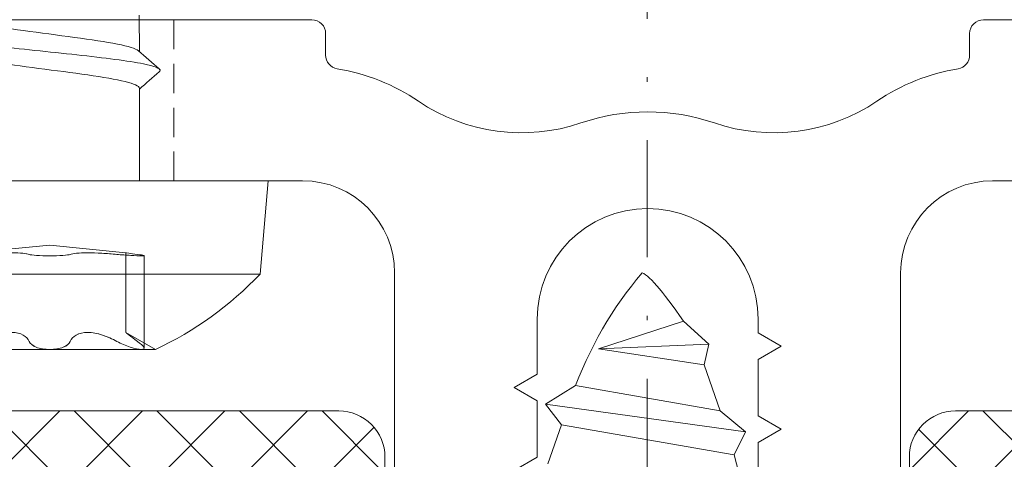
# Model space of a CAD drawing. Units: millimetres. Extents: x 2000 to 3256, y 0 to 920.
# Drawn here: x 2317 to 2338, y 81 to 91 of the extents above; entities that cross this region are included whole.
import ezdxf

# ---------------------------------------------------------------- set-up
doc = ezdxf.new("R2010")
doc.units = ezdxf.units.MM
doc.linetypes.add('Strichpunkt', pattern=[25.4, 12.7, -6.35, 0, -6.35])
doc.linetypes.add('Verdeckt', pattern=[9.525, 6.35, -3.175])
for name, color, linetype, lineweight in [('SX-0-Achsen', 7, 'Strichpunkt', 18), ('SX-0-Linie_verdeckt', 7, 'Verdeckt', 9), ('SX-Aufsatzkanal_Kontur', 2, 'Continuous', 18), ('SX-Dichtung-Innen_Kontur', 7, 'Continuous', 18), ('SX-Dichtung-Innen_Schraffur', 150, 'Continuous', 5), ('SX-Schraube', 1, 'Continuous', 9)]:
    doc.layers.add(name, color=color, linetype=linetype, lineweight=lineweight)

# ---------------------------------------------------------------- blocks, each defined once
blk = doc.blocks.new('Z 0153 (50mm)')
at = {"layer": 'SX-Schraube'}
for p, q in [((-1.75, -43.2), (2, -42.55)), ((-2.1, -43.65), (2.25, -43.05)), ((1.7, -43.5), (-1.45, -44.05)), ((1.35, -44.5), (-0.95, -44.85)), ((0.9, -45.45), (-0.95, -44.85)), ((1.45, -44.95), (-0.95, -44.85))]:
    blk.add_line(p, q, dxfattribs=at)
blk.add_lwpolyline([(-2.05, -42.35), (-1.75, -43.2), (-2.1, -43.65), (-1.45, -44.05), (-1.375, -44.235), (-1.297, -44.417), (-1.216, -44.596), (-1.132, -44.772), (-1.044, -44.945), (-0.954, -45.114), (-0.861, -45.281), (-0.764, -45.444), (-0.664, -45.604), (-0.561, -45.761), (-0.455, -45.915), (-0.346, -46.066), (-0.234, -46.214), (-0.119, -46.358), (0, -46.5), (0, -46.5), (0.035, -46.483), (0.074, -46.458), (0.116, -46.426), (0.162, -46.386), (0.211, -46.339), (0.264, -46.284), (0.321, -46.221), (0.38, -46.151), (0.444, -46.074), (0.511, -45.989), (0.582, -45.896), (0.656, -45.796), (0.734, -45.688), (0.815, -45.573), (0.9, -45.45), (0.9, -45.45), (1.45, -44.95), (1.35, -44.5), (1.7, -43.5), (2.25, -43.05), (2, -42.55), (2.25, -41.6)], dxfattribs=at)
blk = doc.blocks.new('hzu')
at = {"layer": 'SX-Schraube', "extrusion": (-1.22465e-16, -1, 0)}
for p, q in [((1691.383, 294.905), (1691.385, 294.11)), ((1691.384, 293.312), (1691.385, 291.302)), ((1694.185, 291.302), (1684.684, 291.302)), ((1694.008, 289.277), (1694.185, 291.302)), ((1689.435, 289.906), (1687.78, 289.739)), ((1689.435, 289.906), (1691.089, 289.739)), ((1691.089, 288.01), (1691.089, 289.739)), ((1691.485, 287.667), (1691.485, 289.679)), ((1694.008, 289.277), (1684.861, 289.277)), ((1691.089, 288.01), (1691.732, 287.639)), ((1689.435, 287.639), (1687.445, 287.639)), ((1691.424, 287.639), (1689.435, 287.639)), ((1691.732, 287.639), (1691.424, 287.639))]:
    blk.add_line(p, q, dxfattribs=at)
at = {"layer": 'SX-Schraube'}
blk.add_arc((1688.53, 294.487), 7.56, 295.0539, 316.4401, dxfattribs=at)
for points, knots in [([(1687.485, 294.897), (1687.482, 294.884), (1687.505, 294.822), (1687.859, 294.712), (1688.834, 294.566), (1690.003, 294.419), (1690.985, 294.273), (1691.309, 294.176), (1691.364, 294.128)], [73.777326, 73.777326, 73.777326, 73.777326, 73.927626, 74.502356, 75.077085, 75.651814, 76.226543, 76.794421, 76.794421, 76.794421, 76.794421]), ([(1687.052, 294.533), (1687.05, 294.531), (1687.014, 294.496), (1687.061, 294.445), (1687.405, 294.348), (1688.067, 294.25), (1689.104, 294.136), (1690.039, 294.039), (1690.886, 293.941), (1691.63, 293.827), (1691.866, 293.737), (1691.827, 293.68), (1691.817, 293.671)], [67.422758, 67.422758, 67.422758, 67.422758, 67.447477, 67.83063, 68.022206, 68.596935, 68.980088, 69.363241, 69.746394, 70.129547, 70.704276, 70.807129, 70.807129, 70.807129, 70.807129]), ([(1687.507, 294.075), (1687.551, 294.037), (1687.8, 293.951), (1688.626, 293.817), (1689.756, 293.674), (1690.787, 293.531), (1691.307, 293.41), (1691.385, 293.338), (1691.384, 293.312)], [74.003677, 74.003677, 74.003677, 74.003677, 74.457989, 75.019333, 75.580677, 76.14202, 76.703364, 77.000233, 77.000233, 77.000233, 77.000233]), ([(1691.816, 293.734), (1691.834, 293.718), (1691.841, 293.697), (1691.824, 293.677), (1691.817, 293.671)], [76.8451594, 76.8451594, 76.8451594, 76.8451594, 77.0262976, 77.0905584, 77.0905584, 77.0905584, 77.0905584]), ([(1687.975, 289.704), (1688.08, 289.714), (1688.19, 289.723), (1688.407, 289.735), (1688.513, 289.739), (1688.796, 289.739), (1688.937, 289.724), (1688.988, 289.704)], [0.000000207, 0.000000207, 0.000000207, 0.000000207, 0.000280694, 0.000280694, 0.000561182, 0.000561182, 0.001122157, 0.001122157, 0.001122157, 0.001122157]), ([(1688.988, 289.704), (1688.962, 289.714), (1688.916, 289.723), (1688.785, 289.735), (1688.702, 289.739), (1688.419, 289.739), (1688.185, 289.724), (1687.975, 289.704)], [0.000000203, 0.000000203, 0.000000203, 0.000000203, 0.000280691, 0.000280691, 0.000561178, 0.000561178, 0.001122153, 0.001122153, 0.001122153, 0.001122153]), ([(1689.882, 289.704), (1689.858, 289.695), (1689.801, 289.687), (1689.639, 289.677), (1689.538, 289.674), (1689.331, 289.674), (1689.231, 289.677), (1689.069, 289.687), (1689.011, 289.695), (1688.988, 289.704)], [0.000000203, 0.000000203, 0.000000203, 0.000000203, 0.000263578, 0.000263578, 0.000526953, 0.000526953, 0.000790328, 0.000790328, 0.001053703, 0.001053703, 0.001053703, 0.001053703]), ([(1689.882, 289.704), (1689.907, 289.714), (1689.954, 289.723), (1690.084, 289.735), (1690.168, 289.739), (1690.45, 289.739), (1690.684, 289.724), (1690.894, 289.704)], [0.000000203, 0.000000203, 0.000000203, 0.000000203, 0.000280691, 0.000280691, 0.000561178, 0.000561178, 0.001122153, 0.001122153, 0.001122153, 0.001122153]), ([(1690.894, 289.704), (1690.789, 289.714), (1690.679, 289.723), (1690.462, 289.735), (1690.356, 289.739), (1690.074, 289.739), (1689.932, 289.724), (1689.882, 289.704)], [0.000000207, 0.000000207, 0.000000207, 0.000000207, 0.000280694, 0.000280694, 0.000561182, 0.000561182, 0.001122157, 0.001122157, 0.001122157, 0.001122157]), ([(1691.341, 289.704), (1691.416, 289.695), (1691.465, 289.687), (1691.496, 289.677), (1691.476, 289.674), (1691.372, 289.674), (1691.291, 289.677), (1691.1, 289.687), (1690.993, 289.695), (1690.894, 289.704)], [0.000000289, 0.000000289, 0.000000289, 0.000000289, 0.000263664, 0.000263664, 0.000527039, 0.000527039, 0.000790415, 0.000790415, 0.00105379, 0.00105379, 0.00105379, 0.00105379]), ([(1691.341, 289.704), (1691.261, 289.714), (1691.198, 289.723), (1691.112, 289.735), (1691.089, 289.739), (1691.089, 289.739), (1691.182, 289.724), (1691.341, 289.704)], [0.000000272, 0.000000272, 0.000000272, 0.000000272, 0.00028076, 0.00028076, 0.000561249, 0.000561249, 0.001122225, 0.001122225, 0.001122225, 0.001122225]), ([(1688.988, 287.813), (1688.964, 287.867), (1688.921, 287.915), (1688.793, 287.987), (1688.708, 288.009), (1688.51, 288.01), (1688.397, 287.987), (1688.18, 287.915), (1688.074, 287.867), (1687.975, 287.813)], [0.000000229, 0.000000229, 0.000000229, 0.000000229, 0.000295162, 0.000295162, 0.000590095, 0.000590095, 0.000885027, 0.000885027, 0.00117996, 0.00117996, 0.00117996, 0.00117996]), ([(1687.975, 287.813), (1688.073, 287.867), (1688.179, 287.915), (1688.396, 287.987), (1688.507, 288.009), (1688.705, 288.01), (1688.792, 287.987), (1688.921, 287.915), (1688.964, 287.867), (1688.988, 287.813)], [0.000000232, 0.000000232, 0.000000232, 0.000000232, 0.000295165, 0.000295165, 0.000590098, 0.000590098, 0.000885031, 0.000885031, 0.001179964, 0.001179964, 0.001179964, 0.001179964]), ([(1690.894, 287.813), (1690.796, 287.867), (1690.691, 287.915), (1690.474, 287.987), (1690.362, 288.009), (1690.164, 288.01), (1690.077, 287.987), (1689.949, 287.915), (1689.905, 287.867), (1689.882, 287.813)], [0.000000232, 0.000000232, 0.000000232, 0.000000232, 0.000295165, 0.000295165, 0.000590098, 0.000590098, 0.000885031, 0.000885031, 0.001179964, 0.001179964, 0.001179964, 0.001179964]), ([(1689.882, 287.813), (1689.905, 287.867), (1689.948, 287.915), (1690.076, 287.987), (1690.162, 288.009), (1690.36, 288.01), (1690.472, 287.987), (1690.69, 287.915), (1690.796, 287.867), (1690.894, 287.813)], [0.000000229, 0.000000229, 0.000000229, 0.000000229, 0.000295162, 0.000295162, 0.000590095, 0.000590095, 0.000885027, 0.000885027, 0.00117996, 0.00117996, 0.00117996, 0.00117996]), ([(1691.089, 288.01), (1691.089, 288.009), (1691.115, 287.987), (1691.204, 287.915), (1691.266, 287.867), (1691.341, 287.813)], [0.0005913637, 0.0005913637, 0.0005913637, 0.0005913637, 0.0008851053, 0.0008851053, 0.0011800384, 0.0011800384, 0.0011800384, 0.0011800384]), ([(1688.988, 287.813), (1689.01, 287.763), (1689.062, 287.72), (1689.221, 287.657), (1689.327, 287.639), (1689.435, 287.639)], [0.0000009678, 0.0000009678, 0.0000009678, 0.0000009678, 0.0002772764, 0.0002772764, 0.0005535851, 0.0005535851, 0.0005535851, 0.0005535851]), ([(1689.435, 287.639), (1689.327, 287.639), (1689.221, 287.657), (1689.062, 287.72), (1689.01, 287.764), (1688.988, 287.813)], [0.0005535851, 0.0005535851, 0.0005535851, 0.0005535851, 0.0008289442, 0.0008289442, 0.0011043034, 0.0011043034, 0.0011043034, 0.0011043034]), ([(1689.435, 287.639), (1689.542, 287.639), (1689.648, 287.657), (1689.807, 287.72), (1689.859, 287.764), (1689.882, 287.813)], [0.0005535851, 0.0005535851, 0.0005535851, 0.0005535851, 0.0008289442, 0.0008289442, 0.0011043034, 0.0011043034, 0.0011043034, 0.0011043034]), ([(1689.882, 287.813), (1689.859, 287.763), (1689.807, 287.72), (1689.649, 287.657), (1689.543, 287.639), (1689.435, 287.639)], [0.0000009678, 0.0000009678, 0.0000009678, 0.0000009678, 0.0002772764, 0.0002772764, 0.0005535851, 0.0005535851, 0.0005535851, 0.0005535851]), ([(1690.894, 287.813), (1690.986, 287.764), (1691.089, 287.72), (1691.283, 287.657), (1691.37, 287.639), (1691.424, 287.639)], [0.0000267022, 0.0000267022, 0.0000267022, 0.0000267022, 0.0003030227, 0.0003030227, 0.0005793432, 0.0005793432, 0.0005793432, 0.0005793432]), ([(1691.424, 287.639), (1691.37, 287.639), (1691.282, 287.657), (1691.09, 287.72), (1690.986, 287.764), (1690.894, 287.813)], [0.0005914207, 0.0005914207, 0.0005914207, 0.0005914207, 0.0008666756, 0.0008666756, 0.0011419305, 0.0011419305, 0.0011419305, 0.0011419305]), ([(1691.341, 287.813), (1691.411, 287.764), (1691.461, 287.72), (1691.496, 287.657), (1691.478, 287.639), (1691.424, 287.639)], [0.0000388642, 0.0000388642, 0.0000388642, 0.0000388642, 0.0003151424, 0.0003151424, 0.0005914207, 0.0005914207, 0.0005914207, 0.0005914207]), ([(1691.424, 287.639), (1691.478, 287.639), (1691.496, 287.657), (1691.462, 287.72), (1691.411, 287.764), (1691.341, 287.813)], [0.0005793432, 0.0005793432, 0.0005793432, 0.0005793432, 0.0008546212, 0.0008546212, 0.0011298992, 0.0011298992, 0.0011298992, 0.0011298992])]:
    blk.add_open_spline(points, degree=3, knots=knots, dxfattribs=at)
for points in [[(1691.816, 293.734), (1691.665, 293.865), (1691.514, 293.996), (1691.364, 294.128)], [(1691.385, 293.294), (1691.528, 293.42), (1691.673, 293.546), (1691.817, 293.671)]]:
    blk.add_open_spline(points, degree=3, dxfattribs=at)

msp = doc.modelspace()

# ---------------------------------------------------------------- hatches: boundary and pattern name
at = {"layer": 'SX-Dichtung-Innen_Schraffur'}
h = msp.add_hatch(dxfattribs=at)
h.set_pattern_fill('ANSI37', color=256, scale=0.4, style=0)
h.set_pattern_definition([(45, (-1066.7618, 31.3938), (-0.8980256, 0.8980256), []), (135, (-1066.7618, 31.3938), (-0.8980256, -0.8980256), [])])
edge = h.paths.add_edge_path()
edge.add_arc((2330.51, 65.517), 0.5, 45, 135, ccw=False)
edge.add_line((2330.863, 65.87), (2331.922, 64.811))
edge.add_arc((2332.134, 65.024), 0.3, 225, 270)
edge.add_line((2332.134, 64.724), (2337.11, 64.724))
edge.add_arc((2337.11, 65.324), 0.6, 270, 359.9995)
edge.add_line((2337.71, 65.324), (2337.71, 79.925))
edge.add_arc((2338.71, 79.925), 1, 90, 179.9996, ccw=False)
edge.add_line((2338.71, 80.925), (2347.16, 80.925))
edge.add_arc((2347.16, 79.925), 1, 0, 90, ccw=False)
edge.add_line((2348.16, 79.925), (2348.16, 79.425))
edge.add_line((2348.16, 79.425), (2358.954, 79.425))
edge.add_arc((2358.954, 79.17), 0.255, -1.1631, 89.9912, ccw=False)
edge.add_arc((2358.954, 79.17), 0.255, 271.2069, 358.7931, ccw=False)
edge.add_line((2358.959, 78.915), (2358.02, 78.915))
edge.add_arc((2358.02, 79.415), 0.5, 225, 270, ccw=False)
edge.add_line((2357.666, 79.061), (2357.386, 79.342))
edge.add_arc((2357.209, 79.165), 0.25, 45, 90)
edge.add_arc((2357.209, 79.165), 0.25, 90, 135)
edge.add_line((2357.032, 79.342), (2356.752, 79.061))
edge.add_arc((2356.399, 79.415), 0.5, 270, 315, ccw=False)
edge.add_line((2356.399, 78.915), (2355.82, 78.915))
edge.add_arc((2355.82, 79.415), 0.5, 225, 270, ccw=False)
edge.add_line((2355.466, 79.061), (2355.186, 79.342))
edge.add_arc((2355.009, 79.165), 0.25, 45, 90)
edge.add_arc((2355.009, 79.165), 0.25, 90, 135)
edge.add_line((2354.832, 79.342), (2354.552, 79.061))
edge.add_arc((2354.199, 79.415), 0.5, 270, 315, ccw=False)
edge.add_line((2354.199, 78.915), (2353.62, 78.915))
edge.add_arc((2353.62, 79.415), 0.5, 225, 270, ccw=False)
edge.add_line((2353.266, 79.061), (2352.986, 79.342))
edge.add_arc((2352.809, 79.165), 0.25, 45, 90)
edge.add_arc((2352.809, 79.165), 0.25, 90, 135)
edge.add_line((2352.632, 79.342), (2352.352, 79.061))
edge.add_arc((2351.999, 79.415), 0.5, 270, 315, ccw=False)
edge.add_line((2351.999, 78.915), (2351.42, 78.915))
edge.add_arc((2351.42, 79.415), 0.5, 225, 270, ccw=False)
edge.add_line((2351.066, 79.061), (2350.786, 79.342))
edge.add_arc((2350.609, 79.165), 0.25, 45, 90)
edge.add_arc((2350.609, 79.165), 0.25, 90, 135)
edge.add_line((2350.432, 79.342), (2350.152, 79.061))
edge.add_arc((2349.799, 79.415), 0.5, 270, 315, ccw=False)
edge.add_line((2349.799, 78.915), (2349.006, 78.916))
edge.add_arc((2349.007, 79.416), 0.5, 225, 269.9324, ccw=False)
edge.add_line((2348.653, 79.062), (2348.363, 79.353))
edge.add_arc((2348.186, 79.176), 0.25, 45, 87.1893)
edge.add_arc((2348.209, 79.226), 0.2, 93.1426, 180)
edge.add_line((2348.009, 79.226), (2348.009, 74.226))
edge.add_arc((2348.309, 74.226), 0.3, 180, 344)
edge.add_line((2348.598, 74.143), (2349.225, 76.132))
edge.add_arc((2349.61, 76.022), 0.4, 16, 164, ccw=False)
edge.add_line((2349.994, 76.132), (2350.422, 74.642))
edge.add_arc((2350.71, 74.725), 0.3, 196, 344)
edge.add_line((2350.998, 74.642), (2351.425, 76.132))
edge.add_arc((2351.81, 76.022), 0.4, 16, 164, ccw=False)
edge.add_line((2352.194, 76.132), (2352.622, 74.642))
edge.add_arc((2352.91, 74.725), 0.3, 196, 344)
edge.add_line((2353.198, 74.642), (2353.625, 76.132))
edge.add_arc((2354.01, 76.022), 0.4, 16, 164, ccw=False)
edge.add_line((2354.394, 76.132), (2354.822, 74.642))
edge.add_arc((2355.11, 74.725), 0.3, 196, 344)
edge.add_line((2355.398, 74.642), (2355.825, 76.132))
edge.add_arc((2356.21, 76.022), 0.4, 16, 163.9999, ccw=False)
edge.add_line((2356.594, 76.132), (2357.022, 74.642))
edge.add_arc((2357.31, 74.725), 0.3, 195.9999, 344)
edge.add_line((2357.598, 74.642), (2357.883, 75.635))
edge.add_arc((2358.171, 75.553), 0.3, 39.9067, 164.1031, ccw=False)
edge.add_line((2358.401, 75.746), (2359.839, 74.033))
edge.add_arc((2360.069, 74.226), 0.3, 220.0098, 370)
edge.add_line((2360.364, 74.278), (2359.809, 76.925))
edge.add_line((2359.809, 76.925), (2359.809, 90.425))
edge.add_line((2359.809, 90.425), (2360.063, 91.124))
edge.add_arc((2359.923, 91.175), 0.15, 340, 499.2943)
edge.add_arc((2359.051, 91.925), 1, 270, 319.2943, ccw=False)
edge.add_line((2359.051, 90.925), (2356.516, 90.925))
edge.add_arc((2356.516, 90.425), 0.5, 90, 135)
edge.add_line((2356.163, 90.779), (2355.03, 89.646))
edge.add_arc((2355.384, 89.293), 0.5, 135, 245.5867)
edge.add_arc((2354.309, 86.925), 2.1, 0, 65.5867, ccw=False)
edge.add_line((2356.409, 86.925), (2356.409, 85.925))
edge.add_arc((2354.309, 85.925), 2.1, 270, 360, ccw=False)
edge.add_line((2354.309, 83.825), (2351.709, 83.825))
edge.add_arc((2351.709, 84.325), 0.5, 180, 270, ccw=False)
edge.add_line((2351.209, 84.325), (2351.209, 85.825))
edge.add_line((2351.209, 85.825), (2351.959, 85.825))
edge.add_arc((2351.959, 86.175), 0.35, 270, 405)
edge.add_line((2352.207, 86.423), (2351.304, 87.325))
edge.add_line((2351.304, 87.325), (2349.448, 87.325))
edge.add_arc((2349.448, 86.825), 0.5, 90, 150)
edge.add_line((2349.015, 87.075), (2348.227, 85.709))
edge.add_arc((2348.66, 85.459), 0.5, 150, 180)
edge.add_line((2348.16, 85.459), (2348.16, 82.425))
edge.add_line((2348.16, 82.425), (2337.21, 82.425))
edge.add_arc((2337.21, 81.425), 1, 90, 180)
edge.add_line((2336.21, 81.425), (2336.21, 69.224))
edge.add_arc((2335.21, 69.224), 1, -90, 0, ccw=False)
edge.add_line((2335.21, 68.224), (2333.19, 68.224))
edge.add_arc((2333.19, 69.224), 1, 184.7082, 270, ccw=False)
edge.add_line((2332.193, 69.142), (2332.011, 71.356))
edge.add_arc((2332.25, 71.376), 0.24, 80, 184.7082, ccw=False)
edge.add_line((2332.291, 71.612), (2333.228, 71.447))
edge.add_arc((2333.27, 71.684), 0.24, 260, 420)
edge.add_line((2333.39, 71.891), (2331.76, 72.833))
edge.add_arc((2330.51, 70.667), 2.5, 60, 120)
edge.add_line((2329.26, 72.833), (2327.63, 71.891))
edge.add_arc((2327.75, 71.684), 0.24, 120, 280)
edge.add_line((2327.791, 71.447), (2328.728, 71.612))
edge.add_arc((2328.77, 71.376), 0.24, -4.7082, 100, ccw=False)
edge.add_line((2329.009, 71.356), (2328.827, 69.142))
edge.add_arc((2327.83, 69.224), 1, 270, 355.2918, ccw=False)
edge.add_line((2327.83, 68.224), (2325.81, 68.224))
edge.add_arc((2325.81, 69.224), 1, 180, 270, ccw=False)
edge.add_line((2324.81, 69.224), (2324.81, 81.425))
edge.add_arc((2323.81, 81.425), 1, 360, 450)
edge.add_line((2323.81, 82.425), (2312.86, 82.425))
edge.add_line((2312.86, 82.425), (2312.86, 85.459))
edge.add_arc((2312.36, 85.459), 0.5, 0, 30)
edge.add_line((2312.793, 85.709), (2312.004, 87.075))
edge.add_arc((2311.571, 86.825), 0.5, 30, 90)
edge.add_line((2311.571, 87.325), (2309.715, 87.325))
edge.add_line((2309.715, 87.325), (2308.813, 86.423))
edge.add_arc((2309.06, 86.175), 0.35, 135, 270)
edge.add_line((2309.06, 85.825), (2309.81, 85.825))
edge.add_line((2309.81, 85.825), (2309.81, 84.325))
edge.add_arc((2309.31, 84.325), 0.5, -90, 0, ccw=False)
edge.add_line((2309.31, 83.825), (2306.71, 83.825))
edge.add_arc((2306.71, 85.925), 2.1, 180, 270, ccw=False)
edge.add_line((2304.61, 85.925), (2304.61, 86.925))
edge.add_arc((2306.71, 86.925), 2.1, 114.4133, 180, ccw=False)
edge.add_arc((2305.636, 89.293), 0.5, 294.4133, 405)
edge.add_line((2305.989, 89.646), (2304.857, 90.779))
edge.add_arc((2304.503, 90.425), 0.5, 45, 90)
edge.add_line((2304.503, 90.925), (2301.969, 90.925))
edge.add_arc((2301.969, 91.925), 1, 220.7057, 270, ccw=False)
edge.add_arc((2301.097, 91.175), 0.15, 40.7057, 200)
edge.add_line((2300.956, 91.124), (2301.21, 90.425))
edge.add_line((2301.21, 90.425), (2301.21, 76.925))
edge.add_line((2301.21, 76.925), (2300.655, 74.278))
edge.add_arc((2300.951, 74.226), 0.3, 170, 319.9902)
edge.add_line((2301.181, 74.033), (2302.618, 75.746))
edge.add_arc((2302.848, 75.553), 0.3, 15.8969, 140.0933, ccw=False)
edge.add_line((2303.136, 75.635), (2303.421, 74.642))
edge.add_arc((2303.71, 74.725), 0.3, 196, 344.0001)
edge.add_line((2303.998, 74.642), (2304.425, 76.132))
edge.add_arc((2304.81, 76.022), 0.4, 16.0001, 164, ccw=False)
edge.add_line((2305.194, 76.132), (2305.621, 74.642))
edge.add_arc((2305.91, 74.725), 0.3, 196, 344)
edge.add_line((2306.198, 74.642), (2306.625, 76.132))
edge.add_arc((2307.01, 76.022), 0.4, 16, 164, ccw=False)
edge.add_line((2307.394, 76.132), (2307.821, 74.642))
edge.add_arc((2308.11, 74.725), 0.3, 196, 344)
edge.add_line((2308.398, 74.642), (2308.825, 76.132))
edge.add_arc((2309.21, 76.022), 0.4, 16, 164, ccw=False)
edge.add_line((2309.594, 76.132), (2310.021, 74.642))
edge.add_arc((2310.31, 74.725), 0.3, 196, 344)
edge.add_line((2310.598, 74.642), (2311.025, 76.132))
edge.add_arc((2311.41, 76.022), 0.4, 16, 164, ccw=False)
edge.add_line((2311.794, 76.132), (2312.422, 74.143))
edge.add_arc((2312.71, 74.226), 0.3, 196, 360)
edge.add_line((2313.01, 74.226), (2313.01, 79.226))
edge.add_arc((2312.81, 79.226), 0.2, 0, 86.8574)
edge.add_arc((2312.834, 79.176), 0.25, 92.8107, 135)
edge.add_line((2312.657, 79.353), (2312.367, 79.062))
edge.add_arc((2312.013, 79.416), 0.5, 270.0676, 315, ccw=False)
edge.add_line((2312.014, 78.916), (2311.221, 78.915))
edge.add_arc((2311.221, 79.415), 0.5, 225, 270, ccw=False)
edge.add_line((2310.867, 79.061), (2310.587, 79.342))
edge.add_arc((2310.41, 79.165), 0.25, 45, 90)
edge.add_arc((2310.41, 79.165), 0.25, 90, 135)
edge.add_line((2310.234, 79.342), (2309.953, 79.061))
edge.add_arc((2309.6, 79.415), 0.5, 270, 315, ccw=False)
edge.add_line((2309.6, 78.915), (2309.021, 78.915))
edge.add_arc((2309.021, 79.415), 0.5, 225, 270, ccw=False)
edge.add_line((2308.667, 79.061), (2308.387, 79.342))
edge.add_arc((2308.21, 79.165), 0.25, 45, 90)
edge.add_arc((2308.21, 79.165), 0.25, 90, 135)
edge.add_line((2308.034, 79.342), (2307.753, 79.061))
edge.add_arc((2307.4, 79.415), 0.5, 270, 315, ccw=False)
edge.add_line((2307.4, 78.915), (2306.821, 78.915))
edge.add_arc((2306.821, 79.415), 0.5, 225, 270, ccw=False)
edge.add_line((2306.467, 79.061), (2306.187, 79.342))
edge.add_arc((2306.01, 79.165), 0.25, 45, 90)
edge.add_arc((2306.01, 79.165), 0.25, 90, 135)
edge.add_line((2305.834, 79.342), (2305.553, 79.061))
edge.add_arc((2305.2, 79.415), 0.5, 270, 315, ccw=False)
edge.add_line((2305.2, 78.915), (2304.621, 78.915))
edge.add_arc((2304.621, 79.415), 0.5, 225, 270, ccw=False)
edge.add_line((2304.267, 79.061), (2303.987, 79.342))
edge.add_arc((2303.81, 79.165), 0.25, 45, 90)
edge.add_arc((2303.81, 79.165), 0.25, 90, 135)
edge.add_line((2303.634, 79.342), (2303.353, 79.061))
edge.add_arc((2303, 79.415), 0.5, 270, 315, ccw=False)
edge.add_line((2303, 78.915), (2302.06, 78.915))
edge.add_arc((2302.066, 79.17), 0.255, 181.2069, 268.7931, ccw=False)
edge.add_arc((2302.066, 79.17), 0.255, 90.0088, 181.1631, ccw=False)
edge.add_line((2302.066, 79.425), (2312.86, 79.425))
edge.add_line((2312.86, 79.425), (2312.86, 79.925))
edge.add_arc((2313.86, 79.925), 1, 90, 180, ccw=False)
edge.add_line((2313.86, 80.925), (2322.31, 80.925))
edge.add_arc((2322.31, 79.925), 1, 0.0004, 90, ccw=False)
edge.add_line((2323.31, 79.925), (2323.31, 65.324))
edge.add_arc((2323.91, 65.324), 0.6, 180.0027, 270)
edge.add_line((2323.91, 64.724), (2328.885, 64.724))
edge.add_arc((2328.885, 65.024), 0.3, 270, 315)
edge.add_line((2329.098, 64.811), (2330.156, 65.87))

# ---------------------------------------------------------------- linework, layer by layer
at = {"layer": 'SX-0-Achsen', "ltscale": 0.2}
msp.add_line((2330.51, 18.425), (2330.51, 214.425), dxfattribs=at)
at = {"layer": 'SX-0-Linie_verdeckt', "ltscale": 0.1}
msp.add_line((2320.221, 87.424), (2320.221, 90.924), dxfattribs=at)
at = {"layer": 'SX-Aufsatzkanal_Kontur'}
for points in [[(2348.221, 90.924), (2337.821, 90.924, 0.414214), (2337.521, 90.624), (2337.521, 90.157, -0.365973), (2337.271, 89.861, 0.107059), (2335.503, 89.153, -0.234821), (2331.973, 88.682, 0.165741), (2329.07, 88.682, -0.234821), (2325.54, 89.153, 0.107059), (2323.771, 89.861, -0.365973), (2323.521, 90.157), (2323.521, 90.624, 0.414214), (2323.221, 90.924), (2312.821, 90.924, 0.414214)], [(2306.022, 87.424), (2323.021, 87.424, -0.414211), (2325.021, 85.424), (2325.021, 69.922, 0.414214)], [(2336.021, 69.922), (2336.021, 85.424, -0.414211), (2338.021, 87.424), (2339.322, 87.424)], [(2327.621, 81.132), (2328.121, 81.422), (2328.121, 82.642), (2327.621, 82.932), (2328.121, 83.222), (2328.121, 84.422, -1), (2332.921, 84.422), (2332.921, 84.122), (2333.421, 83.832), (2332.921, 83.542), (2332.921, 82.322), (2333.421, 82.032), (2332.921, 81.742), (2332.921, 80.522)]]:
    msp.add_lwpolyline(points, format="xyb", dxfattribs=at)
at = {"layer": 'SX-Dichtung-Innen_Kontur'}
msp.add_lwpolyline([(2348.16, 82.425), (2337.21, 82.425, 0.414214), (2336.21, 81.425), (2336.21, 69.224, -0.414214), (2335.21, 68.224), (2333.19, 68.224, -0.390345), (2332.193, 69.142), (2332.011, 71.356, -0.491564), (2332.291, 71.612), (2333.228, 71.447, 0.8391), (2333.39, 71.891), (2331.76, 72.833, 0.267949), (2329.26, 72.833), (2327.63, 71.891, 0.8391), (2327.791, 71.447), (2328.728, 71.612, -0.491564), (2329.009, 71.356), (2328.827, 69.142, -0.390345), (2327.83, 68.224), (2325.81, 68.224, -0.414214), (2324.81, 69.224), (2324.81, 81.425, 0.414214), (2323.81, 82.425), (2312.86, 82.425)], format="xyb", dxfattribs=at)

# ---------------------------------------------------------------- block references
at = {"layer": 'SX-Schraube'}
msp.add_blockref('hzu', (628.087, -203.878), dxfattribs=at)
at = {"layer": 'SX-Schraube', "xscale": -1, "rotation": 180}
msp.add_blockref('Z 0153 (50mm)', (2330.401, 38.925), dxfattribs=at)
msp.add_blockref('Z 0153 (50mm)', (2330.401, 38.925), dxfattribs=at)

doc.saveas('drawing.dxf')
